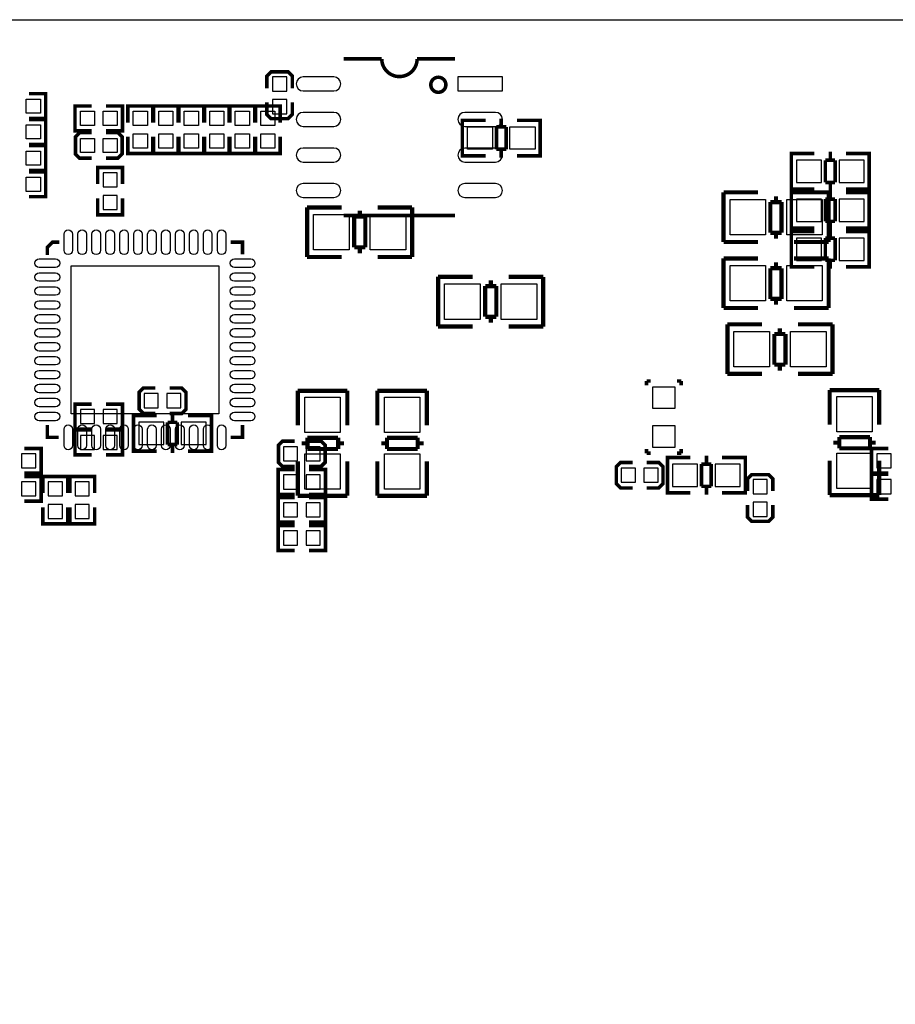
# Model space of a CAD drawing. Extents: x -567 to -257, y -377 to -219.
# Drawn here: x -325 to -294, y -254 to -219 of the extents above; entities that cross this region are included whole.
import ezdxf

# ---------------------------------------------------------------- set-up
doc = ezdxf.new("R2010")
doc.units = 0
for name, color, linetype in [('BOT', 6, 'CONTINUOUS'), ('OUTLINE', 2, 'CONTINUOUS'), ('SIL_BOT', 3, 'CONTINUOUS'), ('SIL_TOP', 4, 'CONTINUOUS'), ('TOP', 5, 'CONTINUOUS')]:
    doc.layers.add(name, color=color, linetype=linetype)

msp = doc.modelspace()

# ---------------------------------------------------------------- linework, layer by layer
at = {"layer": 'BOT'}
for points in [[(-315.762132, -221.006924), (-316.270132, -221.006924), (-316.270132, -221.514924), (-315.762132, -221.514924)], [(-308.023641, -221.010861), (-309.623587, -221.010861), (-309.623587, -221.510987), (-308.023641, -221.510987)], [(-315.762132, -221.819724), (-316.270132, -221.819724), (-316.270132, -222.327724), (-315.762132, -222.327724)], [(-297.477815, -224.793556), (-296.577893, -224.793556), (-296.577893, -223.993456), (-297.477815, -223.993456)], [(-295.953815, -224.793556), (-295.053893, -224.793556), (-295.053893, -223.993456), (-295.953815, -223.993456)], [(-322.349368, -224.954084), (-321.841368, -224.954084), (-321.841368, -224.446084), (-322.349368, -224.446084)], [(-322.349368, -225.766884), (-321.841368, -225.766884), (-321.841368, -225.258884), (-322.349368, -225.258884)], [(-297.477815, -226.190556), (-296.577893, -226.190556), (-296.577893, -225.390456), (-297.477815, -225.390456)], [(-295.953815, -226.190556), (-295.053893, -226.190556), (-295.053893, -225.390456), (-295.953815, -225.390456)], [(-297.477815, -227.587556), (-296.577893, -227.587556), (-296.577893, -226.787456), (-297.477815, -226.787456)], [(-295.953815, -227.587556), (-295.053893, -227.587556), (-295.053893, -226.787456), (-295.953815, -226.787456)], [(-301.828454, -232.129584), (-302.641254, -232.129584), (-302.641254, -232.891584), (-301.828454, -232.891584)], [(-320.874136, -232.367836), (-320.874136, -232.875836), (-320.366136, -232.875836), (-320.366136, -232.367836)], [(-320.061336, -232.367836), (-320.061336, -232.875836), (-319.553336, -232.875836), (-319.553336, -232.367836)], [(-322.654168, -233.44251), (-322.654168, -232.93451), (-323.162168, -232.93451), (-323.162168, -233.44251)], [(-321.841368, -233.44251), (-321.841368, -232.93451), (-322.349368, -232.93451), (-322.349368, -233.44251)], [(-321.070097, -234.193334), (-320.170175, -234.193334), (-320.170175, -233.393234), (-321.070097, -233.393234)], [(-319.546097, -234.193334), (-318.646175, -234.193334), (-318.646175, -233.393234), (-319.546097, -233.393234)], [(-301.828454, -233.526584), (-302.641254, -233.526584), (-302.641254, -234.288584), (-301.828454, -234.288584)], [(-323.162168, -233.862372), (-323.162168, -234.370372), (-322.654168, -234.370372), (-322.654168, -233.862372)], [(-322.349368, -233.862372), (-322.349368, -234.370372), (-321.841368, -234.370372), (-321.841368, -233.862372)], [(-315.880242, -234.271058), (-315.880242, -234.779058), (-315.372242, -234.779058), (-315.372242, -234.271058)], [(-315.067442, -234.271058), (-315.067442, -234.779058), (-314.559442, -234.779058), (-314.559442, -234.271058)], [(-324.759066, -235.030264), (-324.759066, -234.522264), (-325.267066, -234.522264), (-325.267066, -235.030264)], [(-294.086788, -235.030264), (-294.086788, -234.522264), (-294.594788, -234.522264), (-294.594788, -235.030264)], [(-303.255934, -235.545884), (-303.255934, -235.037884), (-303.763934, -235.037884), (-303.763934, -235.545884)], [(-302.443134, -235.545884), (-302.443134, -235.037884), (-302.951134, -235.037884), (-302.951134, -235.545884)], [(-301.922815, -235.691934), (-301.022893, -235.691934), (-301.022893, -234.891834), (-301.922815, -234.891834)], [(-300.398815, -235.691934), (-299.498893, -235.691934), (-299.498893, -234.891834), (-300.398815, -234.891834)], [(-315.880242, -235.2802), (-315.880242, -235.7882), (-315.372242, -235.7882), (-315.372242, -235.2802)], [(-315.067442, -235.2802), (-315.067442, -235.7882), (-314.559442, -235.7882), (-314.559442, -235.2802)], [(-298.526454, -235.449618), (-299.034454, -235.449618), (-299.034454, -235.957618), (-298.526454, -235.957618)], [(-294.086788, -235.957618), (-294.086788, -235.449618), (-294.594788, -235.449618), (-294.594788, -235.957618)], [(-324.759066, -236.033818), (-324.759066, -235.525818), (-325.267066, -235.525818), (-325.267066, -236.033818)], [(-324.314312, -236.033818), (-323.806312, -236.033818), (-323.806312, -235.525818), (-324.314312, -235.525818)], [(-323.349112, -236.033818), (-322.841112, -236.033818), (-322.841112, -235.525818), (-323.349112, -235.525818)], [(-324.314312, -236.846618), (-323.806312, -236.846618), (-323.806312, -236.338618), (-324.314312, -236.338618)], [(-323.349112, -236.846618), (-322.841112, -236.846618), (-322.841112, -236.338618), (-323.349112, -236.338618)], [(-315.880242, -236.280706), (-315.880242, -236.788706), (-315.372242, -236.788706), (-315.372242, -236.280706)], [(-315.067442, -236.280706), (-315.067442, -236.788706), (-314.559442, -236.788706), (-314.559442, -236.280706)], [(-298.526454, -236.262418), (-299.034454, -236.262418), (-299.034454, -236.770418), (-298.526454, -236.770418)], [(-315.880242, -237.29188), (-315.880242, -237.79988), (-315.372242, -237.79988), (-315.372242, -237.29188)], [(-315.067442, -237.29188), (-315.067442, -237.79988), (-314.559442, -237.79988), (-314.559442, -237.29188)]]:
    msp.add_lwpolyline(points, close=True, dxfattribs=at)
for points in [[(-315.17336, -221.510987), (-314.07354, -221.510987, 1), (-314.07354, -221.010861), (-315.17336, -221.010861, 1)], [(-315.17336, -222.780987), (-314.07354, -222.780987, 1), (-314.07354, -222.280861), (-315.17336, -222.280861, 1)], [(-309.373524, -222.780987), (-308.273704, -222.780987, 1), (-308.273704, -222.280861), (-309.373524, -222.280861, 1)], [(-315.17336, -224.061147), (-314.07354, -224.061147, 1), (-314.07354, -223.561021), (-315.17336, -223.561021, 1)], [(-309.373524, -224.061147), (-308.273704, -224.061147, 1), (-308.273704, -223.561021), (-309.373524, -223.561021, 1)], [(-315.17336, -225.331147), (-314.07354, -225.331147, 1), (-314.07354, -224.831021), (-315.17336, -224.831021, 1)], [(-309.373524, -225.331147), (-308.273704, -225.331147, 1), (-308.273704, -224.831021), (-309.373524, -224.831021, 1)]]:
    msp.add_lwpolyline(points, format="xyb", close=True, dxfattribs=at)
at = {"layer": 'OUTLINE'}
msp.add_lwpolyline([(-260.87578, -218.956636, -0.414214), (-258.84378, -220.988636), (-258.84378, -361.9246, -0.414214), (-260.87578, -363.9566), (-546.8112, -363.9566, -0.414214), (-548.8432, -361.9246), (-548.8432, -220.988636, -0.414214), (-546.8112, -218.956636)], format="xyb", close=True, dxfattribs=at)
at = {"layer": 'SIL_BOT', "const_width": 0.127}
for points in [[(-312.353452, -220.361002), (-313.723528, -220.361002)], [(-315.558932, -221.413324), (-315.558932, -220.981524), (-315.711332, -220.829124), (-316.320932, -220.829124), (-316.473332, -220.981524), (-316.473332, -221.413324)], [(-316.473332, -221.921324), (-316.473332, -222.353124), (-316.320932, -222.505524), (-315.711332, -222.505524), (-315.558932, -222.353124), (-315.558932, -221.921324)], [(-297.459908, -225.028506), (-297.662854, -225.028506), (-297.662854, -223.758506), (-297.4848, -223.758506)], [(-297.662854, -224.992438), (-297.662854, -223.794574)], [(-297.652948, -223.758506), (-296.834814, -223.758506)], [(-296.262806, -223.994472), (-296.262806, -223.692466)], [(-294.873934, -223.758506), (-295.704768, -223.758506)], [(-295.0718, -225.028506), (-294.868854, -225.028506), (-294.868854, -223.758506), (-295.046908, -223.758506)], [(-294.868854, -224.992438), (-294.868854, -223.794574)], [(-322.539868, -224.852484), (-322.539868, -224.255584), (-321.650868, -224.255584), (-321.650868, -224.852484)], [(-296.443908, -224.79254), (-296.443908, -223.994472)], [(-296.443908, -223.994472), (-296.09288, -223.994472)], [(-296.09288, -223.994472), (-296.09288, -224.79254)], [(-296.09288, -224.79254), (-296.443908, -224.79254)], [(-296.262806, -225.094546), (-296.262806, -224.79254)], [(-297.459908, -226.425506), (-297.662854, -226.425506), (-297.662854, -225.155506), (-297.4848, -225.155506)], [(-297.662854, -226.389438), (-297.662854, -225.191574)], [(-296.834814, -225.028506), (-297.652948, -225.028506)], [(-297.652948, -225.155506), (-296.834814, -225.155506)], [(-296.262806, -225.391472), (-296.262806, -225.089466)], [(-295.704768, -225.028506), (-294.873934, -225.028506)], [(-294.873934, -225.155506), (-295.704768, -225.155506)], [(-295.0718, -226.425506), (-294.868854, -226.425506), (-294.868854, -225.155506), (-295.046908, -225.155506)], [(-294.868854, -226.389438), (-294.868854, -225.191574)], [(-322.539868, -225.360484), (-322.539868, -225.957384), (-321.650868, -225.957384), (-321.650868, -225.360484)], [(-296.443908, -226.18954), (-296.443908, -225.391472)], [(-296.443908, -225.391472), (-296.09288, -225.391472)], [(-296.09288, -225.391472), (-296.09288, -226.18954)], [(-309.723536, -225.981006), (-313.723528, -225.981006)], [(-296.09288, -226.18954), (-296.443908, -226.18954)], [(-296.262806, -226.491546), (-296.262806, -226.18954)], [(-297.459908, -227.822506), (-297.662854, -227.822506), (-297.662854, -226.552506), (-297.4848, -226.552506)], [(-297.662854, -227.786438), (-297.662854, -226.588574)], [(-296.834814, -226.425506), (-297.652948, -226.425506)], [(-297.652948, -226.552506), (-296.834814, -226.552506)], [(-296.262806, -226.788472), (-296.262806, -226.486466)], [(-295.704768, -226.425506), (-294.873934, -226.425506)], [(-294.873934, -226.552506), (-295.704768, -226.552506)], [(-295.0718, -227.822506), (-294.868854, -227.822506), (-294.868854, -226.552506), (-295.046908, -226.552506)], [(-294.868854, -227.786438), (-294.868854, -226.588574)], [(-296.443908, -227.58654), (-296.443908, -226.788472)], [(-296.443908, -226.788472), (-296.09288, -226.788472)], [(-296.09288, -226.788472), (-296.09288, -227.58654)], [(-296.09288, -227.58654), (-296.443908, -227.58654)], [(-296.262806, -227.888546), (-296.262806, -227.58654)], [(-296.834814, -227.822506), (-297.652948, -227.822506)], [(-295.704768, -227.822506), (-294.873934, -227.822506)], [(-302.857154, -231.913684), (-302.857154, -232.066084)], [(-302.704754, -231.913684), (-302.857154, -231.913684)], [(-301.764954, -231.913684), (-301.612554, -231.913684)], [(-301.612554, -231.913684), (-301.612554, -232.066084)], [(-320.467736, -232.164636), (-320.899536, -232.164636), (-321.051936, -232.317036), (-321.051936, -232.926636), (-320.899536, -233.079036), (-320.467736, -233.079036)], [(-319.959736, -233.079036), (-319.527936, -233.079036), (-319.375536, -232.926636), (-319.375536, -232.317036), (-319.527936, -232.164636), (-319.959736, -232.164636)], [(-322.755768, -233.63301), (-323.352668, -233.63301), (-323.352668, -232.74401), (-322.755768, -232.74401)], [(-322.247768, -233.63301), (-321.650868, -233.63301), (-321.650868, -232.74401), (-322.247768, -232.74401)], [(-319.855088, -233.39425), (-319.855088, -233.092244)], [(-321.05219, -234.428284), (-321.255136, -234.428284), (-321.255136, -233.158284), (-321.077082, -233.158284)], [(-321.255136, -234.392216), (-321.255136, -233.194352)], [(-321.24523, -233.158284), (-320.427096, -233.158284)], [(-320.03619, -234.192318), (-320.03619, -233.39425)], [(-320.03619, -233.39425), (-319.685162, -233.39425)], [(-319.685162, -233.39425), (-319.685162, -234.192318)], [(-318.466216, -233.158284), (-319.29705, -233.158284)], [(-318.664082, -234.428284), (-318.461136, -234.428284), (-318.461136, -233.158284), (-318.63919, -233.158284)], [(-318.461136, -234.392216), (-318.461136, -233.194352)], [(-322.755768, -233.671872), (-323.352668, -233.671872), (-323.352668, -234.560872), (-322.755768, -234.560872)], [(-322.247768, -233.671872), (-321.650868, -233.671872), (-321.650868, -234.560872), (-322.247768, -234.560872)], [(-315.473842, -234.067858), (-315.905642, -234.067858), (-316.058042, -234.220258), (-316.058042, -234.829858), (-315.905642, -234.982258), (-315.473842, -234.982258)], [(-314.965842, -234.982258), (-314.534042, -234.982258), (-314.381642, -234.829858), (-314.381642, -234.220258), (-314.534042, -234.067858), (-314.965842, -234.067858)], [(-325.165466, -235.220764), (-324.568566, -235.220764), (-324.568566, -234.331764), (-325.165466, -234.331764)], [(-320.427096, -234.428284), (-321.24523, -234.428284)], [(-319.685162, -234.192318), (-320.03619, -234.192318)], [(-319.855088, -234.494324), (-319.855088, -234.192318)], [(-319.29705, -234.428284), (-318.466216, -234.428284)], [(-302.857154, -234.504484), (-302.857154, -234.352084)], [(-302.704754, -234.504484), (-302.857154, -234.504484)], [(-301.764954, -234.504484), (-301.612554, -234.504484)], [(-301.612554, -234.504484), (-301.612554, -234.352084)], [(-294.188388, -235.220764), (-294.785288, -235.220764), (-294.785288, -234.331764), (-294.188388, -234.331764)], [(-303.357534, -234.834684), (-303.789334, -234.834684), (-303.941734, -234.987084), (-303.941734, -235.596684), (-303.789334, -235.749084), (-303.357534, -235.749084)], [(-302.849534, -235.749084), (-302.417734, -235.749084), (-302.265334, -235.596684), (-302.265334, -234.987084), (-302.417734, -234.834684), (-302.849534, -234.834684)], [(-301.904908, -235.926884), (-302.107854, -235.926884), (-302.107854, -234.656884), (-301.9298, -234.656884)], [(-302.107854, -235.890816), (-302.107854, -234.692952)], [(-302.097948, -234.656884), (-301.279814, -234.656884)], [(-300.707806, -234.89285), (-300.707806, -234.590844)], [(-299.318934, -234.656884), (-300.149768, -234.656884)], [(-299.5168, -235.926884), (-299.313854, -235.926884), (-299.313854, -234.656884), (-299.491908, -234.656884)], [(-299.313854, -235.890816), (-299.313854, -234.692952)], [(-315.473842, -235.0897), (-316.070742, -235.0897), (-316.070742, -235.9787), (-315.473842, -235.9787)], [(-314.965842, -235.0897), (-314.368942, -235.0897), (-314.368942, -235.9787), (-314.965842, -235.9787)], [(-300.888908, -235.690918), (-300.888908, -234.89285)], [(-300.888908, -234.89285), (-300.53788, -234.89285)], [(-300.53788, -234.89285), (-300.53788, -235.690918)], [(-325.165466, -236.224318), (-324.568566, -236.224318), (-324.568566, -235.335318), (-325.165466, -235.335318)], [(-324.504812, -235.932218), (-324.504812, -235.335318), (-323.615812, -235.335318), (-323.615812, -235.932218)], [(-323.539612, -235.932218), (-323.539612, -235.335318), (-322.650612, -235.335318), (-322.650612, -235.932218)], [(-298.323254, -235.856018), (-298.323254, -235.424218), (-298.475654, -235.271818), (-299.085254, -235.271818), (-299.237654, -235.424218), (-299.237654, -235.856018)], [(-294.188388, -236.148118), (-294.785288, -236.148118), (-294.785288, -235.259118), (-294.188388, -235.259118)], [(-301.279814, -235.926884), (-302.097948, -235.926884)], [(-300.53788, -235.690918), (-300.888908, -235.690918)], [(-300.707806, -235.992924), (-300.707806, -235.690918)], [(-300.149768, -235.926884), (-299.318934, -235.926884)], [(-315.473842, -236.090206), (-316.070742, -236.090206), (-316.070742, -236.979206), (-315.473842, -236.979206)], [(-314.965842, -236.090206), (-314.368942, -236.090206), (-314.368942, -236.979206), (-314.965842, -236.979206)], [(-324.504812, -236.440218), (-324.504812, -237.037118), (-323.615812, -237.037118), (-323.615812, -236.440218)], [(-323.539612, -236.440218), (-323.539612, -237.037118), (-322.650612, -237.037118), (-322.650612, -236.440218)], [(-299.237654, -236.364018), (-299.237654, -236.795818), (-299.085254, -236.948218), (-298.475654, -236.948218), (-298.323254, -236.795818), (-298.323254, -236.364018)], [(-315.473842, -237.10138), (-316.070742, -237.10138), (-316.070742, -237.99038), (-315.473842, -237.99038)], [(-314.965842, -237.10138), (-314.368942, -237.10138), (-314.368942, -237.99038), (-314.965842, -237.99038)]]:
    msp.add_lwpolyline(points, dxfattribs=at)
msp.add_lwpolyline([(-309.723536, -220.361002), (-311.083452, -220.361002, -1), (-312.353452, -220.361002)], format="xyb", dxfattribs=at)
msp.add_lwpolyline([(-310.053482, -221.290896, 1), (-310.593486, -221.290896, 1)], format="xyb", close=True, dxfattribs=at)
at = {"layer": 'SIL_TOP'}
for points, const_width in [([(-325.002398, -222.499936), (-324.405498, -222.499936), (-324.405498, -221.610936), (-325.002398, -221.610936)], 0.127), ([(-322.755768, -222.940118), (-323.352668, -222.940118), (-323.352668, -222.051118), (-322.755768, -222.051118)], 0.127), ([(-322.247768, -222.940118), (-321.650868, -222.940118), (-321.650868, -222.051118), (-322.247768, -222.051118)], 0.127), ([(-320.567304, -222.648018), (-320.567304, -222.051118), (-321.456304, -222.051118), (-321.456304, -222.648018)], 0.127), ([(-319.65138, -222.648018), (-319.65138, -222.051118), (-320.54038, -222.051118), (-320.54038, -222.648018)], 0.127), ([(-318.738504, -222.648018), (-318.738504, -222.051118), (-319.627504, -222.051118), (-319.627504, -222.648018)], 0.127), ([(-317.824104, -222.648018), (-317.824104, -222.051118), (-318.713104, -222.051118), (-318.713104, -222.648018)], 0.127), ([(-316.909704, -222.648018), (-316.909704, -222.051118), (-317.798704, -222.051118), (-317.798704, -222.648018)], 0.127), ([(-315.995304, -222.648018), (-315.995304, -222.051118), (-316.884304, -222.051118), (-316.884304, -222.648018)], 0.127), ([(-308.06898, -222.80245), (-308.06898, -222.500444)], 0.127), ([(-325.002398, -223.425512), (-324.405498, -223.425512), (-324.405498, -222.536512), (-325.002398, -222.536512)], 0.127), ([(-309.259986, -223.836484), (-309.462932, -223.836484), (-309.462932, -222.566484), (-309.284878, -222.566484)], 0.127), ([(-309.462932, -223.800416), (-309.462932, -222.602552)], 0.127), ([(-309.457852, -222.566484), (-308.627018, -222.566484)], 0.127), ([(-307.887878, -222.80245), (-308.238906, -222.80245)], 0.127), ([(-308.238906, -222.80245), (-308.238906, -223.600518)], 0.127), ([(-307.887878, -223.600518), (-307.887878, -222.80245)], 0.127), ([(-306.678838, -222.566484), (-307.496972, -222.566484)], 0.127), ([(-306.871878, -223.836484), (-306.668932, -223.836484), (-306.668932, -222.566484), (-306.846986, -222.566484)], 0.127), ([(-306.668932, -223.800416), (-306.668932, -222.602552)], 0.127), ([(-322.755768, -223.922844), (-323.187568, -223.922844), (-323.339968, -223.770444), (-323.339968, -223.160844), (-323.187568, -223.008444), (-322.755768, -223.008444)], 0.127), ([(-322.247768, -223.008444), (-321.815968, -223.008444), (-321.663568, -223.160844), (-321.663568, -223.770444), (-321.815968, -223.922844), (-322.247768, -223.922844)], 0.127), ([(-320.567304, -223.156018), (-320.567304, -223.752918), (-321.456304, -223.752918), (-321.456304, -223.156018)], 0.127), ([(-319.65138, -223.156018), (-319.65138, -223.752918), (-320.54038, -223.752918), (-320.54038, -223.156018)], 0.127), ([(-318.738504, -223.156018), (-318.738504, -223.752918), (-319.627504, -223.752918), (-319.627504, -223.156018)], 0.127), ([(-317.824104, -223.156018), (-317.824104, -223.752918), (-318.713104, -223.752918), (-318.713104, -223.156018)], 0.127), ([(-316.909704, -223.156018), (-316.909704, -223.752918), (-317.798704, -223.752918), (-317.798704, -223.156018)], 0.127), ([(-315.995304, -223.156018), (-315.995304, -223.752918), (-316.884304, -223.752918), (-316.884304, -223.156018)], 0.127), ([(-325.002398, -224.365312), (-324.405498, -224.365312), (-324.405498, -223.476312), (-325.002398, -223.476312)], 0.127), ([(-308.627018, -223.836484), (-309.457852, -223.836484)], 0.127), ([(-308.238906, -223.600518), (-307.887878, -223.600518)], 0.127), ([(-308.06898, -223.902524), (-308.06898, -223.600518)], 0.127), ([(-307.496972, -223.836484), (-306.678838, -223.836484)], 0.127), ([(-325.002398, -225.305112), (-324.405498, -225.305112), (-324.405498, -224.416112), (-325.002398, -224.416112)], 0.127), ([(-300.094142, -226.928426), (-300.094142, -225.148394)], 0.150114), ([(-300.094142, -225.150426), (-298.854114, -225.150426)], 0.150114), ([(-298.214288, -225.288348), (-298.214288, -225.498406)], 0.150114), ([(-297.566334, -225.150426), (-296.326306, -225.150426)], 0.150114), ([(-296.326306, -225.150426), (-296.326306, -226.930458)], 0.150114), ([(-315.02985, -227.468684), (-315.02985, -225.688652)], 0.150114), ([(-315.02985, -225.690684), (-313.789822, -225.690684)], 0.150114), ([(-312.502042, -225.690684), (-311.262014, -225.690684)], 0.150114), ([(-311.262014, -225.690684), (-311.262014, -227.470716)], 0.150114), ([(-298.414186, -226.59848), (-298.414186, -225.498406)], 0.150114), ([(-298.414186, -225.498406), (-298.014136, -225.498406)], 0.150114), ([(-298.014136, -225.498406), (-298.014136, -226.59848)], 0.150114), ([(-313.34202, -227.120704), (-313.34202, -226.02063)], 0.150114), ([(-313.34202, -226.02063), (-312.94197, -226.02063)], 0.150114), ([(-313.141868, -226.02063), (-313.141868, -225.810572)], 0.150114), ([(-312.94197, -226.02063), (-312.94197, -227.120704)], 0.150114), ([(-298.014136, -226.59848), (-298.414186, -226.59848)], 0.150114), ([(-298.214288, -226.59848), (-298.214288, -226.808538)], 0.150114), ([(-323.912992, -226.935792), (-324.166992, -226.935792), (-324.345554, -227.114354), (-324.345554, -227.392992)], 0.127), ([(-317.766192, -226.935792), (-317.345568, -226.935792), (-317.345568, -227.367592)], 0.127), ([(-298.854114, -226.928426), (-300.094142, -226.928426)], 0.150114), ([(-296.326306, -226.928426), (-297.566334, -226.928426)], 0.150114), ([(-313.789822, -227.468684), (-315.02985, -227.468684)], 0.150114), ([(-312.94197, -227.120704), (-313.34202, -227.120704)], 0.150114), ([(-313.141868, -227.330762), (-313.141868, -227.120704)], 0.150114), ([(-311.262014, -227.468684), (-312.502042, -227.468684)], 0.150114), ([(-300.094142, -229.297484), (-300.094142, -227.517452)], 0.150114), ([(-300.094142, -227.519484), (-298.854114, -227.519484)], 0.150114), ([(-298.214288, -227.657406), (-298.214288, -227.867464)], 0.150114), ([(-297.566334, -227.519484), (-296.326306, -227.519484)], 0.150114), ([(-296.326306, -227.519484), (-296.326306, -229.299516)], 0.150114), ([(-298.414186, -228.967538), (-298.414186, -227.867464)], 0.150114), ([(-298.414186, -227.867464), (-298.014136, -227.867464)], 0.150114), ([(-298.014136, -227.867464), (-298.014136, -228.967538)], 0.150114), ([(-310.33085, -229.957884), (-310.33085, -228.177852)], 0.150114), ([(-310.33085, -228.179884), (-309.090822, -228.179884)], 0.150114), ([(-308.64302, -229.609904), (-308.64302, -228.50983)], 0.150114), ([(-308.64302, -228.50983), (-308.24297, -228.50983)], 0.150114), ([(-308.442868, -228.50983), (-308.442868, -228.299772)], 0.150114), ([(-308.24297, -228.50983), (-308.24297, -229.609904)], 0.150114), ([(-307.803042, -228.179884), (-306.563014, -228.179884)], 0.150114), ([(-306.563014, -228.179884), (-306.563014, -229.959916)], 0.150114), ([(-298.014136, -228.967538), (-298.414186, -228.967538)], 0.150114), ([(-298.214288, -228.967538), (-298.214288, -229.177596)], 0.150114), ([(-298.854114, -229.297484), (-300.094142, -229.297484)], 0.150114), ([(-296.326306, -229.297484), (-297.566334, -229.297484)], 0.150114), ([(-308.24297, -229.609904), (-308.64302, -229.609904)], 0.150114), ([(-308.442868, -229.819962), (-308.442868, -229.609904)], 0.150114), ([(-299.953172, -231.659684), (-299.953172, -229.879652)], 0.150114), ([(-299.953172, -229.881684), (-298.713144, -229.881684)], 0.150114), ([(-297.425364, -229.881684), (-296.185336, -229.881684)], 0.150114), ([(-296.185336, -229.881684), (-296.185336, -231.661716)], 0.150114), ([(-309.090822, -229.957884), (-310.33085, -229.957884)], 0.150114), ([(-306.563014, -229.957884), (-307.803042, -229.957884)], 0.150114), ([(-298.273216, -231.329738), (-298.273216, -230.229664)], 0.150114), ([(-298.273216, -230.229664), (-297.873166, -230.229664)], 0.150114), ([(-298.073318, -230.019606), (-298.073318, -230.229664)], 0.150114), ([(-297.873166, -230.229664), (-297.873166, -231.329738)], 0.150114), ([(-297.873166, -231.329738), (-298.273216, -231.329738)], 0.150114), ([(-298.073318, -231.329738), (-298.073318, -231.539796)], 0.150114), ([(-298.713144, -231.659684), (-299.953172, -231.659684)], 0.150114), ([(-296.185336, -231.659684), (-297.425364, -231.659684)], 0.150114), ([(-315.365384, -233.503216), (-315.365384, -232.263188)], 0.150114), ([(-315.365384, -232.263188), (-313.585352, -232.263188)], 0.150114), ([(-313.587384, -232.263188), (-313.587384, -233.503216)], 0.150114), ([(-312.510932, -233.503216), (-312.510932, -232.263188)], 0.150114), ([(-312.510932, -232.263188), (-310.7309, -232.263188)], 0.150114), ([(-310.732932, -232.263188), (-310.732932, -233.503216)], 0.150114), ([(-296.291254, -233.479594), (-296.291254, -232.239566)], 0.150114), ([(-296.291254, -232.239566), (-294.511222, -232.239566)], 0.150114), ([(-294.513254, -232.239566), (-294.513254, -233.479594)], 0.150114), ([(-324.345554, -233.488992), (-324.345554, -233.935778), (-323.938392, -233.935778)], 0.127), ([(-317.345568, -233.488992), (-317.345568, -233.935778), (-317.766192, -233.935778)], 0.127), ([(-315.227462, -234.15117), (-315.017404, -234.15117)], 0.150114), ([(-315.017404, -233.951018), (-313.91733, -233.951018)], 0.150114), ([(-315.017404, -234.351068), (-315.017404, -233.951018)], 0.150114), ([(-313.91733, -233.951018), (-313.91733, -234.351068)], 0.150114), ([(-313.91733, -234.15117), (-313.707272, -234.15117)], 0.150114), ([(-312.37301, -234.15117), (-312.162952, -234.15117)], 0.150114), ([(-312.162952, -233.951018), (-311.062878, -233.951018)], 0.150114), ([(-312.162952, -234.351068), (-312.162952, -233.951018)], 0.150114), ([(-311.062878, -233.951018), (-311.062878, -234.351068)], 0.150114), ([(-311.062878, -234.15117), (-310.85282, -234.15117)], 0.150114), ([(-296.153332, -234.127548), (-295.943274, -234.127548)], 0.150114), ([(-295.943274, -233.927396), (-294.8432, -233.927396)], 0.150114), ([(-295.943274, -234.327446), (-295.943274, -233.927396)], 0.150114), ([(-294.8432, -233.927396), (-294.8432, -234.327446)], 0.150114), ([(-294.8432, -234.127548), (-294.633142, -234.127548)], 0.150114), ([(-313.91733, -234.351068), (-315.017404, -234.351068)], 0.150114), ([(-311.062878, -234.351068), (-312.162952, -234.351068)], 0.150114), ([(-294.8432, -234.327446), (-295.943274, -234.327446)], 0.150114), ([(-315.365384, -236.031024), (-315.365384, -234.790996)], 0.150114), ([(-313.587384, -234.790996), (-313.587384, -236.031024)], 0.150114), ([(-312.510932, -236.031024), (-312.510932, -234.790996)], 0.150114), ([(-310.732932, -234.790996), (-310.732932, -236.031024)], 0.150114), ([(-296.291254, -236.007402), (-296.291254, -234.767374)], 0.150114), ([(-294.513254, -234.767374), (-294.513254, -236.007402)], 0.150114), ([(-313.587384, -236.031024), (-315.367416, -236.031024)], 0.150114), ([(-310.732932, -236.031024), (-312.512964, -236.031024)], 0.150114), ([(-294.513254, -236.007402), (-296.293286, -236.007402)], 0.150114)]:
    msp.add_lwpolyline(points, dxfattribs=dict(at, const_width=const_width))
at = {"layer": 'TOP'}
for points in [[(-325.103998, -222.309436), (-325.103998, -221.801436), (-324.595998, -221.801436), (-324.595998, -222.309436)], [(-323.162168, -222.749618), (-323.162168, -222.241618), (-322.654168, -222.241618), (-322.654168, -222.749618)], [(-322.349368, -222.749618), (-322.349368, -222.241618), (-321.841368, -222.241618), (-321.841368, -222.749618)], [(-320.757804, -222.749618), (-321.265804, -222.749618), (-321.265804, -222.241618), (-320.757804, -222.241618)], [(-319.84188, -222.749618), (-320.34988, -222.749618), (-320.34988, -222.241618), (-319.84188, -222.241618)], [(-318.929004, -222.749618), (-319.437004, -222.749618), (-319.437004, -222.241618), (-318.929004, -222.241618)], [(-318.014604, -222.749618), (-318.522604, -222.749618), (-318.522604, -222.241618), (-318.014604, -222.241618)], [(-317.100204, -222.749618), (-317.608204, -222.749618), (-317.608204, -222.241618), (-317.100204, -222.241618)], [(-316.185804, -222.749618), (-316.693804, -222.749618), (-316.693804, -222.241618), (-316.185804, -222.241618)], [(-325.103998, -223.235012), (-325.103998, -222.727012), (-324.595998, -222.727012), (-324.595998, -223.235012)], [(-308.377971, -223.601534), (-309.277893, -223.601534), (-309.277893, -222.801434), (-308.377971, -222.801434)], [(-306.853971, -223.601534), (-307.753893, -223.601534), (-307.753893, -222.801434), (-306.853971, -222.801434)], [(-320.757804, -223.562418), (-321.265804, -223.562418), (-321.265804, -223.054418), (-320.757804, -223.054418)], [(-319.84188, -223.562418), (-320.34988, -223.562418), (-320.34988, -223.054418), (-319.84188, -223.054418)], [(-318.929004, -223.562418), (-319.437004, -223.562418), (-319.437004, -223.054418), (-318.929004, -223.054418)], [(-318.014604, -223.562418), (-318.522604, -223.562418), (-318.522604, -223.054418), (-318.014604, -223.054418)], [(-317.100204, -223.562418), (-317.608204, -223.562418), (-317.608204, -223.054418), (-317.100204, -223.054418)], [(-316.185804, -223.562418), (-316.693804, -223.562418), (-316.693804, -223.054418), (-316.185804, -223.054418)], [(-322.654168, -223.211644), (-322.654168, -223.719644), (-323.162168, -223.719644), (-323.162168, -223.211644)], [(-321.841368, -223.211644), (-321.841368, -223.719644), (-322.349368, -223.719644), (-322.349368, -223.211644)], [(-325.103998, -224.174812), (-325.103998, -223.666812), (-324.595998, -223.666812), (-324.595998, -224.174812)], [(-325.103998, -225.114612), (-325.103998, -224.606612), (-324.595998, -224.606612), (-324.595998, -225.114612)], [(-299.861224, -225.404426), (-298.591224, -225.404426), (-298.591224, -226.674426), (-299.861224, -226.674426)], [(-297.829224, -225.404426), (-296.559224, -225.404426), (-296.559224, -226.674426), (-297.829224, -226.674426)], [(-313.526932, -227.214684), (-314.796932, -227.214684), (-314.796932, -225.944684), (-313.526932, -225.944684)], [(-311.494932, -227.214684), (-312.764932, -227.214684), (-312.764932, -225.944684), (-311.494932, -225.944684)], [(-323.49567, -233.085894), (-323.49567, -227.78593), (-318.195706, -227.78593), (-318.195706, -233.085894)], [(-299.861224, -227.773484), (-298.591224, -227.773484), (-298.591224, -229.043484), (-299.861224, -229.043484)], [(-297.829224, -227.773484), (-296.559224, -227.773484), (-296.559224, -229.043484), (-297.829224, -229.043484)], [(-308.827932, -229.703884), (-310.097932, -229.703884), (-310.097932, -228.433884), (-308.827932, -228.433884)], [(-306.795932, -229.703884), (-308.065932, -229.703884), (-308.065932, -228.433884), (-306.795932, -228.433884)], [(-299.720254, -230.135684), (-298.450254, -230.135684), (-298.450254, -231.405684), (-299.720254, -231.405684)], [(-297.688254, -230.135684), (-296.418254, -230.135684), (-296.418254, -231.405684), (-297.688254, -231.405684)], [(-315.111384, -233.766106), (-315.111384, -232.496106), (-313.841384, -232.496106), (-313.841384, -233.766106)], [(-312.256932, -233.766106), (-312.256932, -232.496106), (-310.986932, -232.496106), (-310.986932, -233.766106)], [(-296.037254, -233.742484), (-296.037254, -232.472484), (-294.767254, -232.472484), (-294.767254, -233.742484)], [(-315.111384, -235.798106), (-315.111384, -234.528106), (-313.841384, -234.528106), (-313.841384, -235.798106)], [(-312.256932, -235.798106), (-312.256932, -234.528106), (-310.986932, -234.528106), (-310.986932, -235.798106)], [(-296.037254, -235.774484), (-296.037254, -234.504484), (-294.767254, -234.504484), (-294.767254, -235.774484)]]:
    msp.add_lwpolyline(points, close=True, dxfattribs=at)
for points in [[(-323.442584, -226.643692), (-323.442584, -227.227892, -1), (-323.747384, -227.227892), (-323.747384, -226.643692, -1)], [(-322.942712, -226.643692), (-322.942712, -227.227892, -1), (-323.247512, -227.227892), (-323.247512, -226.643692, -1)], [(-322.44284, -226.643692), (-322.44284, -227.227892, -1), (-322.74764, -227.227892), (-322.74764, -226.643692, -1)], [(-321.942968, -226.643692), (-321.942968, -227.227892, -1), (-322.247768, -227.227892), (-322.247768, -226.643692, -1)], [(-321.443096, -226.643692), (-321.443096, -227.227892, -1), (-321.747896, -227.227892), (-321.747896, -226.643692, -1)], [(-320.943224, -226.643692), (-320.943224, -227.227892, -1), (-321.248024, -227.227892), (-321.248024, -226.643692, -1)], [(-320.443352, -226.643692), (-320.443352, -227.227892, -1), (-320.748152, -227.227892), (-320.748152, -226.643692, -1)], [(-319.94348, -226.643692), (-319.94348, -227.227892, -1), (-320.24828, -227.227892), (-320.24828, -226.643692, -1)], [(-319.443608, -226.643692), (-319.443608, -227.227892, -1), (-319.748408, -227.227892), (-319.748408, -226.643692, -1)], [(-318.943736, -226.643692), (-318.943736, -227.227892, -1), (-319.248536, -227.227892), (-319.248536, -226.643692, -1)], [(-318.443864, -226.643692), (-318.443864, -227.227892, -1), (-318.748664, -227.227892), (-318.748664, -226.643692, -1)], [(-317.943992, -226.643692), (-317.943992, -227.227892, -1), (-318.248792, -227.227892), (-318.248792, -226.643692, -1)], [(-324.637654, -227.534216), (-324.053454, -227.534216, -1), (-324.053454, -227.839016), (-324.637654, -227.839016, -1)], [(-317.637668, -227.534216), (-317.053468, -227.534216, -1), (-317.053468, -227.839016), (-317.637668, -227.839016, -1)], [(-324.637654, -228.034088), (-324.053454, -228.034088, -1), (-324.053454, -228.338888), (-324.637654, -228.338888, -1)], [(-317.637668, -228.034088), (-317.053468, -228.034088, -1), (-317.053468, -228.338888), (-317.637668, -228.338888, -1)], [(-324.637654, -228.53396), (-324.053454, -228.53396, -1), (-324.053454, -228.83876), (-324.637654, -228.83876, -1)], [(-317.637668, -228.53396), (-317.053468, -228.53396, -1), (-317.053468, -228.83876), (-317.637668, -228.83876, -1)], [(-324.637654, -229.033832), (-324.053454, -229.033832, -1), (-324.053454, -229.338632), (-324.637654, -229.338632, -1)], [(-317.637668, -229.033832), (-317.053468, -229.033832, -1), (-317.053468, -229.338632), (-317.637668, -229.338632, -1)], [(-324.637654, -229.533704), (-324.053454, -229.533704, -1), (-324.053454, -229.838504), (-324.637654, -229.838504, -1)], [(-317.637668, -229.533704), (-317.053468, -229.533704, -1), (-317.053468, -229.838504), (-317.637668, -229.838504, -1)], [(-324.637654, -230.033576), (-324.053454, -230.033576, -1), (-324.053454, -230.338376), (-324.637654, -230.338376, -1)], [(-317.637668, -230.033576), (-317.053468, -230.033576, -1), (-317.053468, -230.338376), (-317.637668, -230.338376, -1)], [(-324.637654, -230.533448), (-324.053454, -230.533448, -1), (-324.053454, -230.838248), (-324.637654, -230.838248, -1)], [(-317.637668, -230.533448), (-317.053468, -230.533448, -1), (-317.053468, -230.838248), (-317.637668, -230.838248, -1)], [(-324.637654, -231.03332), (-324.053454, -231.03332, -1), (-324.053454, -231.33812), (-324.637654, -231.33812, -1)], [(-317.637668, -231.03332), (-317.053468, -231.03332, -1), (-317.053468, -231.33812), (-317.637668, -231.33812, -1)], [(-324.637654, -231.533192), (-324.053454, -231.533192, -1), (-324.053454, -231.837992), (-324.637654, -231.837992, -1)], [(-317.637668, -231.533192), (-317.053468, -231.533192, -1), (-317.053468, -231.837992), (-317.637668, -231.837992, -1)], [(-324.637654, -232.033064), (-324.053454, -232.033064, -1), (-324.053454, -232.337864), (-324.637654, -232.337864, -1)], [(-317.637668, -232.033064), (-317.053468, -232.033064, -1), (-317.053468, -232.337864), (-317.637668, -232.337864, -1)], [(-324.637654, -232.532936), (-324.053454, -232.532936, -1), (-324.053454, -232.837736), (-324.637654, -232.837736, -1)], [(-317.637668, -232.532936), (-317.053468, -232.532936, -1), (-317.053468, -232.837736), (-317.637668, -232.837736, -1)], [(-324.637654, -233.032808), (-324.053454, -233.032808, -1), (-324.053454, -233.337608), (-324.637654, -233.337608, -1)], [(-317.637668, -233.032808), (-317.053468, -233.032808, -1), (-317.053468, -233.337608), (-317.637668, -233.337608, -1)], [(-323.442584, -233.643678), (-323.442584, -234.227878, -1), (-323.747384, -234.227878), (-323.747384, -233.643678, -1)], [(-322.942712, -233.643678), (-322.942712, -234.227878, -1), (-323.247512, -234.227878), (-323.247512, -233.643678, -1)], [(-322.44284, -233.643678), (-322.44284, -234.227878, -1), (-322.74764, -234.227878), (-322.74764, -233.643678, -1)], [(-321.942968, -233.643678), (-321.942968, -234.227878, -1), (-322.247768, -234.227878), (-322.247768, -233.643678, -1)], [(-321.443096, -233.643678), (-321.443096, -234.227878, -1), (-321.747896, -234.227878), (-321.747896, -233.643678, -1)], [(-320.943224, -233.643678), (-320.943224, -234.227878, -1), (-321.248024, -234.227878), (-321.248024, -233.643678, -1)], [(-320.443352, -233.643678), (-320.443352, -234.227878, -1), (-320.748152, -234.227878), (-320.748152, -233.643678, -1)], [(-319.94348, -233.643678), (-319.94348, -234.227878, -1), (-320.24828, -234.227878), (-320.24828, -233.643678, -1)], [(-319.443608, -233.643678), (-319.443608, -234.227878, -1), (-319.748408, -234.227878), (-319.748408, -233.643678, -1)], [(-318.943736, -233.643678), (-318.943736, -234.227878, -1), (-319.248536, -234.227878), (-319.248536, -233.643678, -1)], [(-318.443864, -233.643678), (-318.443864, -234.227878, -1), (-318.748664, -234.227878), (-318.748664, -233.643678, -1)], [(-317.943992, -233.643678), (-317.943992, -234.227878, -1), (-318.248792, -234.227878), (-318.248792, -233.643678, -1)]]:
    msp.add_lwpolyline(points, format="xyb", close=True, dxfattribs=at)

doc.saveas('drawing.dxf')
